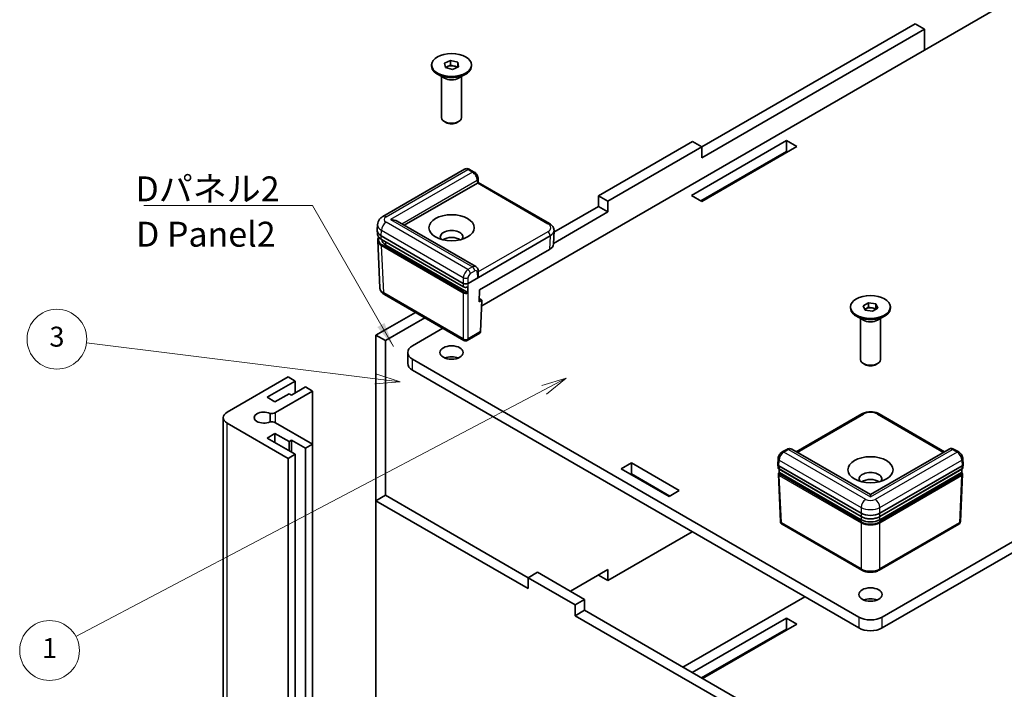
# Model space of a CAD drawing. Units: millimetres. Extents: x 17 to 3104, y 10 to 572.
# Drawn here: x 250 to 369, y 150 to 230 of the extents above; entities that cross this region are included whole.
import ezdxf

# ---------------------------------------------------------------- set-up
doc = ezdxf.new("R2010")
doc.units = ezdxf.units.MM
doc.header["$LTSCALE"] = 1.2
for name, color, linetype, lineweight in [('Symbol (ISO)', 7, 'Continuous', 18), ('Symbol (TK)', 100, 'Continuous', 18), ('Visible (ISO)', 7, 'Continuous', 35), ('Visible Narrow (ISO)', 7, 'Continuous', 25)]:
    doc.layers.add(name, color=color, linetype=linetype, lineweight=lineweight)
doc.styles.add('Note Text (TK)', font='txt')
doc.styles.add('Note Text (TK2)', font='txt')
doc.dimstyles.new('Default - Method 1b (TK)$7', dxfattribs={"dimscale": 1.2, "dimtxt": 2.5, "dimasz": 2.5, "dimexe": 1, "dimexo": 1.5, "dimgap": 1, "dimtad": 1, "dimtoh": 1, "dimrnd": 1e-08, "dimdsep": 46, "dimtxsty": 'Note Text (TK)', "dimcen": 0.09, "dimdle": 5, "dimclrd": 100, "dimclre": 100, "dimclrt": 7, "dimadec": 1, "dimazin": 1, "dimtfac": 1, "dimtmove": 0, "dimatfit": 3, "dimfxl": 1, "dimtolj": 1, "dimlwd": -1, "dimlwe": -1, "dimarcsym": 0})

# ---------------------------------------------------------------- blocks, each defined once
blk = doc.blocks.new('バルーン1')
at = {"layer": 'Symbol (TK)', "color": 100}
for p, q in [((263.453, 155.892), (261.008, 155.17)), ((261.241, 154.728), (263.453, 155.892)), ((261.474, 154.285), (263.453, 155.892)), ((261.241, 154.728), (214.246, 129.979))]:
    blk.add_line(p, q, dxfattribs=at)
at = {"layer": 'Symbol (TK)'}
blk.add_circle((211.598, 128.585), 3, dxfattribs=at)
at = {"layer": 'Symbol (TK)', "color": 7, "insert": (211.598, 128.562), "char_height": 2, "attachment_point": 5, "style": 'Note Text (TK2)'}
blk.add_mtext('1', dxfattribs=at)
blk = doc.blocks.new('バルーン6')
at = {"layer": 'Symbol (TK)', "color": 100}
for p, q in [((244.298, 155.84), (215.303, 159.441)), ((246.779, 155.532), (244.359, 156.336)), ((244.236, 155.343), (246.779, 155.532)), ((244.298, 155.84), (246.779, 155.532))]:
    blk.add_line(p, q, dxfattribs=at)
at = {"layer": 'Symbol (TK)'}
blk.add_circle((212.336, 159.81), 3, dxfattribs=at)
at = {"layer": 'Symbol (TK)', "color": 7, "insert": (212.336, 159.804), "char_height": 2, "attachment_point": 5, "style": 'Note Text (TK2)'}
blk.add_mtext('3', dxfattribs=at)

msp = doc.modelspace()

# ---------------------------------------------------------------- linework, layer by layer
at = {"layer": 'Visible (ISO)'}
for p, q in [((374.0121, 235.0736), (305.9725, 195.791)), ((332.4908, 214.9225), (358.1729, 229.7501)), ((359.3043, 229.0969), (332.4908, 213.6161)), ((358.1729, 229.7501), (359.3043, 229.0969)), ((359.3043, 226.582), (359.3043, 229.0969)), ((299.9397, 224.6551), (299.9397, 224.7858)), ((301.4899, 224.9949), (302.2285, 225.3152)), ((301.6012, 224.4654), (301.4899, 224.9949)), ((301.5969, 224.486), (301.8592, 224.5998)), ((302.451, 224.2563), (301.6012, 224.4654)), ((301.8592, 224.5998), (302.2285, 224.76)), ((302.2285, 225.3152), (303.0783, 225.1061)), ((302.2285, 224.76), (302.2285, 225.3152)), ((302.2285, 224.76), (302.6534, 224.6554)), ((303.1895, 224.5767), (302.451, 224.2563)), ((302.6534, 224.6554), (303.0783, 224.5509)), ((303.0783, 225.1061), (303.1895, 224.5767)), ((303.0783, 224.5509), (303.0783, 225.1061)), ((303.0783, 224.5509), (303.0826, 224.5303)), ((304.7397, 224.6551), (304.7397, 224.7858)), ((301.4912, 223.1854), (300.6427, 223.6753)), ((301.1397, 218.454), (301.1397, 223.3883)), ((303.1883, 223.1854), (304.0368, 223.6753)), ((303.5397, 218.454), (303.5397, 223.3883)), ((301.6646, 217.864), (301.4912, 217.9641)), ((303.0149, 217.864), (303.1883, 217.9641)), ((320.0457, 209.0437), (331.3594, 215.5757)), ((332.4908, 214.9225), (321.1771, 208.3905)), ((331.2463, 209.0764), (342.6731, 215.6737)), ((331.3594, 215.5757), (332.4908, 214.9225)), ((343.9176, 214.9551), (332.4908, 208.3578)), ((332.4908, 213.6161), (332.4908, 214.9225)), ((342.6731, 215.6737), (343.9176, 214.9551)), ((342.6731, 215.6737), (342.6731, 214.3673)), ((342.6731, 214.3673), (332.3776, 208.4232)), ((342.7862, 214.3019), (342.6731, 214.3673)), ((303.9145, 212.231), (294.05, 206.5357)), ((305.0608, 211.8933), (304.5123, 212.21)), ((296.6344, 205.4884), (305.4435, 210.5744)), ((305.5532, 211.0665), (305.5628, 210.6493)), ((305.5628, 210.6493), (314.1341, 205.7007)), ((321.1771, 208.3905), (320.0457, 209.0437)), ((320.0457, 207.7373), (320.0457, 209.0437)), ((332.4908, 208.3578), (331.2463, 209.0764)), ((314.6784, 204.6385), (320.0457, 207.7373)), ((321.1771, 207.0841), (320.0457, 207.7373)), ((321.1771, 207.0841), (321.1771, 208.3905)), ((321.1771, 207.0841), (314.6176, 203.297)), ((293.3861, 204.8874), (293.4168, 205.5648)), ((305.2652, 200.5054), (295.7858, 205.9783)), ((293.3861, 204.8391), (293.4039, 204.4447)), ((293.8541, 204.2103), (303.754, 198.4945)), ((304.3195, 198.4945), (314.2195, 204.2103)), ((314.6875, 204.8391), (314.6135, 203.2061)), ((314.6875, 204.8874), (314.687, 204.8995)), ((293.4395, 203.6609), (293.6977, 197.9684)), ((293.8885, 203.7817), (303.7706, 198.0763)), ((304.2348, 197.4331), (294.4201, 203.0996)), ((305.6968, 197.6995), (314.1455, 202.5773)), ((354.2131, 158.3229), (430.5806, 202.4138)), ((430.5806, 201.1074), (354.2131, 157.0165)), ((305.5627, 199.5569), (305.5532, 199.9793)), ((303.8368, 191.6326), (294.2483, 197.1685)), ((305.6642, 196.2812), (305.6968, 197.6995)), ((306.0036, 196.4772), (305.6642, 196.2812)), ((305.6731, 196.668), (306.0036, 196.4772)), ((306.0036, 196.4772), (305.8314, 192.6801)), ((351.9066, 195.7912), (352.5598, 196.1683)), ((352.1457, 195.276), (351.9066, 195.7912)), ((352.5598, 196.1683), (353.4521, 196.0303)), ((352.5598, 195.6131), (352.5598, 196.1683)), ((353.4521, 196.0303), (353.6912, 195.5151)), ((353.4521, 195.4751), (353.4521, 196.0303)), ((293.2322, 192.2565), (297.9942, 195.0058)), ((350.3989, 195.5225), (350.3989, 195.6532)), ((351.9503, 194.0528), (351.1018, 194.5427)), ((352.1098, 195.3533), (352.2332, 195.4245)), ((353.038, 195.138), (352.1457, 195.276)), ((352.2332, 195.4245), (352.5598, 195.6131)), ((352.5598, 195.6131), (353.0059, 195.5441)), ((353.0059, 195.5441), (353.4521, 195.4751)), ((353.6912, 195.5151), (353.038, 195.138)), ((353.4521, 195.4751), (353.4879, 195.3978)), ((353.6474, 194.0528), (354.4959, 194.5427)), ((355.1989, 195.5225), (355.1989, 195.6532)), ((299.1255, 194.3526), (294.3636, 191.6033)), ((351.5989, 189.3214), (351.5989, 194.2557)), ((353.9989, 189.3214), (353.9989, 194.2557)), ((293.2322, 192.2565), (294.3636, 191.6033)), ((293.2322, 172.334), (293.2322, 192.2565)), ((301.3034, 193.0952), (297.6445, 190.9828)), ((305.7436, 192.5026), (304.2368, 191.6326)), ((294.3636, 191.6033), (294.3636, 172.9872)), ((297.0588, 188.8599), (297.0588, 190.1663)), ((297.6445, 189.3498), (351.3847, 158.3229)), ((352.1237, 188.7314), (351.9503, 188.8315)), ((353.474, 188.7314), (353.6474, 188.8315)), ((351.3847, 157.0165), (297.6445, 188.0434)), ((282.6539, 187.2269), (275.3, 182.9811)), ((280.1083, 184.7774), (283.5024, 186.737)), ((283.5024, 186.737), (282.6539, 187.2269)), ((283.5024, 185.3), (283.5024, 186.737)), ((282.767, 185.202), (281.07, 184.2222)), ((281.1303, 182.9506), (285.5954, 185.5286)), ((283.0499, 185.0387), (282.767, 185.202)), ((284.7469, 186.0185), (283.0499, 185.0387)), ((285.5954, 185.5286), (284.7469, 186.0185)), ((285.5954, 179.1273), (285.5954, 185.5286)), ((281.07, 184.2222), (280.1083, 184.7774)), ((280.4725, 182.8184), (280.4725, 181.8374)), ((343.8652, 178.2197), (351.7506, 182.7724)), ((353.8471, 182.7724), (361.7326, 178.2197)), ((274.8313, 139.2169), (274.8313, 182.3279)), ((275.3, 181.6747), (282.6539, 177.429)), ((285.5954, 179.1273), (281.1303, 181.7052)), ((280.1083, 179.8784), (281.07, 180.4337)), ((281.07, 180.4337), (282.767, 179.4539)), ((281.07, 179.3232), (281.07, 180.4337)), ((283.5024, 177.9189), (280.1083, 179.8784)), ((282.767, 179.4539), (283.0499, 179.6172)), ((282.767, 178.3434), (282.767, 179.4539)), ((283.0499, 179.6172), (284.7469, 178.6374)), ((283.0499, 178.1801), (283.0499, 179.6172)), ((284.7469, 178.6374), (285.5954, 179.1273)), ((285.5954, 136.0162), (285.5954, 179.1273)), ((282.6539, 177.429), (283.5024, 177.9189)), ((283.5024, 134.8078), (283.5024, 177.9189)), ((284.7469, 135.5264), (284.7469, 178.6374)), ((342.7217, 178.5137), (342.173, 178.1968)), ((352.7989, 173.0618), (343.3195, 178.5347)), ((362.2782, 178.5347), (352.7989, 173.0618)), ((363.4248, 178.1968), (362.8761, 178.5137)), ((282.6539, 134.3179), (282.6539, 177.429)), ((322.761, 176.1552), (324.0055, 176.8737)), ((324.0055, 176.8737), (329.7755, 173.5424)), ((324.0055, 176.8737), (324.0055, 175.5673)), ((341.6509, 176.7165), (341.6814, 177.3882)), ((363.9468, 176.7165), (363.9164, 177.3882)), ((328.531, 172.8239), (322.761, 176.1552)), ((324.0055, 175.5673), (323.8924, 175.502)), ((328.6441, 172.8892), (324.0055, 175.5673)), ((341.6509, 176.7044), (341.6688, 176.3101)), ((341.7679, 176.5472), (351.6679, 170.8314)), ((341.8023, 176.1186), (351.6844, 170.4132)), ((351.6675, 170.0478), (341.8528, 175.7143)), ((353.9133, 170.4132), (363.7954, 176.1186)), ((353.9299, 170.8314), (363.8298, 176.5472)), ((363.7449, 175.7143), (353.9302, 170.0478)), ((363.9468, 176.7044), (363.929, 176.3101)), ((341.7045, 175.5222), (341.9625, 169.8337)), ((363.8932, 175.5222), (363.6352, 169.8337)), ((329.7755, 173.5424), (328.531, 172.8239)), ((294.3636, 172.9872), (293.2322, 172.334)), ((311.5604, 161.7522), (293.2322, 172.334)), ((293.2322, 172.334), (293.2322, 129.2883)), ((294.3636, 172.9872), (311.5604, 163.0586)), ((352.7989, 173.0618), (352.7989, 172.7913)), ((331.3311, 168.5945), (321.1771, 162.732)), ((351.7506, 163.9695), (342.1621, 169.5055)), ((363.4356, 169.5055), (353.8471, 163.9695)), ((311.5604, 163.0586), (312.6918, 163.7118)), ((312.6918, 163.7118), (318.3486, 160.4458)), ((316.6516, 161.4256), (321.1771, 164.0384)), ((321.1771, 164.0384), (321.1771, 162.732)), ((311.5604, 161.7522), (311.5604, 163.0586)), ((317.2173, 159.7926), (311.5604, 163.0586)), ((321.1771, 162.732), (320.0457, 163.3852)), ((318.3486, 160.4458), (317.2173, 159.7926)), ((318.3486, 159.1394), (318.3486, 160.4458)), ((344.8793, 160.7724), (330.1997, 152.2972)), ((317.2173, 158.4862), (317.2173, 159.7926)), ((318.3486, 159.1394), (317.2173, 158.4862)), ((318.3486, 159.1394), (336.6768, 148.5576)), ((335.5455, 147.9044), (317.2173, 158.4862)), ((331.3311, 151.644), (342.6731, 158.1923)), ((342.6731, 156.8859), (342.6731, 158.1923)), ((342.6731, 158.1923), (343.9176, 157.4738)), ((342.6731, 156.8859), (332.4625, 150.9908)), ((343.9176, 157.4738), (332.5756, 150.9255)), ((342.7862, 156.8206), (342.6731, 156.8859))]:
    msp.add_line(p, q, dxfattribs=at)
for centre, start, end in [((304.0368, 191.979), 240, 300), ((342.3621, 169.8519), 182.59689, 240), ((363.2356, 169.8519), 300, 357.40311)]:
    msp.add_arc(centre, 0.4, start, end, dxfattribs=at)
for centre, major_axis in [((302.3397, 224.7858), (2.4, 0)), ((302.3397, 205.1898), (2.72, 0)), ((352.7989, 195.6532), (-2.4, 0)), ((302.3397, 190.1663), (1.4, 0)), ((352.7989, 176.0572), (-2.72, 0)), ((352.7989, 161.0337), (1.4, 0))]:
    msp.add_ellipse(centre, major_axis=major_axis, ratio=0.57735027, dxfattribs=at)
for centre, major_axis, ratio, start_param, end_param in [((302.3397, 224.6551), (2.4, 0), 0.57735027, 3.14159265, 6.28318531), ((302.3397, 224.2305), (0.8, 0), 0.57735027, 2.21512166, 2.6326805), ((302.3397, 224.2305), (0.8, 0), 0.57735027, 1.16792411, 2.21512166), ((302.3397, 224.2305), (0.8, 0), 0.57735027, 0.60538592, 1.16792411), ((302.3397, 223.6753), (-1.2, 0), 0.57735027, 0.78539816, 2.35619449), ((302.3397, 218.454), (1.2, 0), 0.57735027, 3.14159265, 6.28318531), ((302.3397, 218.2538), (-0.9548, 0), 0.57735027, 0.78539816, 2.35619449), ((304.3123, 211.8636), (0.2, 0.3464), 0.57735027, 0, 0.00063579), ((305.1607, 210.7377), (-0.4001, -0.0001), 0.5773502, 2.35585176, 2.3820317), ((305.1681, 210.4154), (0.3947, 0.234), 0.01133441, 5.50415852, 6.27681393), ((294.45, 205.8429), (-0.4, 0.6928), 0.57735027, 0, 0.00569851), ((294.9858, 205.5164), (-1.1314, 0), 0.57735027, 3.92699082, 4.71238898), ((294.9866, 204.8632), (-1.6011, 0), 0.57695479, 6.25702329, 7.06824085), ((295.0044, 204.4713), (-1.601, -0.0036), 0.57699232, 0.02485604, 0.03033807), ((302.3397, 204.0794), (1.36, 0), 0.57735027, 5.92181818, 9.78614508), ((302.3397, 203.2302), (-1.36, 0), 0.57735027, 3.84496684, 5.57981112), ((313.087, 204.8632), (1.6011, 0), 0.57695479, 5.49812976, 6.30934732), ((293.9285, 203.851), (-0.04, -0.0693), 0.57735027, 6.27745865, 6.28318531), ((295.5515, 203.7528), (-1.6, 0), 0.57735027, 0.00813803, 0.78539816), ((313.0129, 203.2302), (1.6011, 0), 0.57695479, 5.49812976, 6.25702329), ((305.1681, 199.3111), (-0.2773, -0.493), 0.56974415, 1.57751044, 2.37566032), ((304.0368, 198.658), (-0.4, 0), 0.57774602, 0.78574078, 2.35585187), ((304.0368, 198.6621), (-0.2791, -12.3144), 0.02326691, 1.46318668, 1.52615626), ((352.7989, 195.5225), (2.4, 0), 0.57735027, 3.14159265, 6.28318531), ((352.7989, 195.0979), (0.8, 0), 0.57735027, 2.35619449, 2.59253634), ((352.7989, 195.0979), (0.8, 0), 0.57735027, 1.30899694, 2.35619449), ((352.7989, 195.0979), (0.8, 0), 0.57735027, 0.63482989, 1.30899694), ((352.7989, 194.5427), (-1.2, 0), 0.57735027, 0.78539816, 2.35619449), ((305.5489, 192.852), (-0.1919, 0.351), 0.59226017, 3.15538626, 3.91460448), ((299.0588, 190.1663), (-2, 0), 0.57735027, 5.49778714, 7.06858347), ((299.0588, 188.8599), (-2, 0), 0.57735027, 0, 0.78539816), ((302.3397, 188.8599), (-1.4, 0), 0.57735027, 4.08254945, 5.34222851), ((352.7989, 189.3214), (1.2, 0), 0.57735027, 3.14159265, 6.28318531), ((352.7989, 189.1212), (-0.9548, 0), 0.57735027, 0.78539816, 2.35619449), ((276.4313, 182.3279), (-1.6, 0), 0.57735027, 5.49778714, 7.06858347), ((279.7123, 182.3279), (-1.14, 0), 0.57735027, 3.98247025, 8.58390037), ((280.5646, 183.2772), (-0.8, 0), 0.57735027, 1.45539354, 2.35619449), ((351.9506, 182.426), (-0.2, 0.3464), 0.57735027, 6.28254384, 6.28318531), ((353.6471, 182.426), (0.2, 0.3464), 0.57735027, 0, 0.00064147), ((280.5646, 181.3786), (0.8, 0), 0.57735027, 0.78539816, 1.68619912), ((342.9217, 178.1672), (-0.2, 0.3464), 0.57735027, 6.28254794, 6.28318531), ((362.6835, 177.8449), (0.4077, -0.6883), 0.56974284, 3.12928924, 3.13521573), ((362.6761, 178.1672), (0.2, 0.3464), 0.57735027, 0, 0.00063737), ((342.051, 176.7104), (-0.4003, 0), 0.57695479, 6.25702329, 7.06824085), ((342.0509, 176.7147), (0.2865, -12.6409), 0.02208066, 4.75822337, 4.79179274), ((341.8423, 176.1879), (-0.04, -0.0693), 0.57735027, 6.27746901, 6.28318531), ((352.7989, 174.9468), (1.36, 0), 0.57735027, 5.92181818, 9.78614508), ((363.7554, 176.1879), (0.04, -0.0693), 0.57735027, 0, 0.0057163), ((363.5469, 176.7147), (-0.2865, -12.6409), 0.02208066, 1.4913926, 1.524962), ((363.5467, 176.7104), (0.4003, 0), 0.57695479, 5.49812976, 6.30934732), ((352.7989, 174.0976), (-1.36, 0), 0.57735027, 3.84496684, 5.57981112), ((352.7989, 171.4853), (-1.6, 0), 0.57774602, 0.78574078, 2.35585187), ((352.7989, 170.701), (-1.6, 0), 0.57735027, 0.78539816, 2.35619449), ((351.9506, 164.3159), (-0.2, -0.3464), 0.57735027, 0, 0.00063155), ((353.6471, 164.3159), (0.2, -0.3464), 0.57735027, 6.28255375, 6.28318531), ((352.7989, 159.7273), (-1.4, 0), 0.57735027, 4.08254945, 5.34222851), ((352.7989, 159.1394), (-2, 0), 0.57735027, 0.78539816, 2.35619449), ((352.7989, 157.833), (2, 0), 0.57735027, 3.92699082, 5.49778714)]:
    msp.add_ellipse(centre, major_axis=major_axis, ratio=ratio, start_param=start_param, end_param=end_param, dxfattribs=at)
for points, knots in [([(303.9249, 212.2367), (303.9721, 212.2622), (304.0238, 212.2804), (304.1348, 212.302), (304.1954, 212.3039), (304.3195, 212.2896), (304.3838, 212.2715), (304.4673, 212.2345), (304.49, 212.2229), (304.5122, 212.2101)], [0.0019722165, 0.0019722165, 0.0019722165, 0.0019722165, 0.0233452101, 0.0233452101, 0.0471465782, 0.0471465782, 0.0736040301, 0.0736040301, 0.0837647118, 0.0837647118, 0.0837647118, 0.0837647118]), ([(305.0629, 211.8921), (305.1343, 211.8509), (305.2006, 211.7968), (305.3213, 211.671), (305.3768, 211.5968), (305.4651, 211.4418), (305.4993, 211.3591), (305.5405, 211.208), (305.5516, 211.138), (305.5532, 211.069)], [0, 0, 0, 0, 0.032700971, 0.032700971, 0.066656759, 0.066656759, 0.09965083, 0.09965083, 0.1271234, 0.1271234, 0.1271234, 0.1271234]), ([(293.417, 205.5582), (293.4224, 205.6781), (293.4491, 205.7985), (293.5381, 206.0234), (293.6019, 206.13), (293.7633, 206.3274), (293.8653, 206.4176), (294.0014, 206.5066), (294.0244, 206.5208), (294.0478, 206.5343)], [0, 0, 0, 0, 0.047911026, 0.047911026, 0.096740632, 0.096740632, 0.150786484, 0.150786484, 0.161470989, 0.161470989, 0.161470989, 0.161470989]), ([(314.1363, 205.6995), (314.2653, 205.625), (314.3786, 205.5326), (314.5575, 205.3195), (314.6258, 205.1947), (314.6753, 205.0072), (314.6842, 204.9499), (314.6868, 204.8926)], [0, 0, 0, 0, 0.0629889, 0.0629889, 0.125835515, 0.125835515, 0.152368699, 0.152368699, 0.152368699, 0.152368699]), ([(293.8876, 203.7822), (293.7672, 203.8518), (293.6646, 203.9343), (293.5051, 204.1168), (293.4471, 204.2203), (293.4113, 204.3646), (293.4059, 204.4022), (293.4042, 204.4397)], [0.000108044, 0.000108044, 0.000108044, 0.000108044, 0.062885091, 0.062885091, 0.127122661, 0.127122661, 0.149329041, 0.149329041, 0.149329041, 0.149329041]), ([(293.4398, 203.6554), (293.4353, 203.7524), (293.4563, 203.8511), (293.516, 203.9808), (293.537, 204.0177), (293.5613, 204.0536)], [0, 0, 0, 0, 0.0575167392, 0.0575167392, 0.0810773478, 0.0810773478, 0.0810773478, 0.0810773478]), ([(305.2623, 200.5069), (305.3143, 200.4769), (305.3617, 200.4374), (305.4414, 200.3457), (305.4744, 200.2925), (305.5257, 200.1741), (305.5427, 200.1069), (305.5516, 200.0199), (305.5528, 200.0008), (305.5532, 199.9817)], [0, 0, 0, 0, 0.023994277, 0.023994277, 0.0485213967, 0.0485213967, 0.0757527772, 0.0757527772, 0.0833058634, 0.0833058634, 0.0833058634, 0.0833058634]), ([(304.2936, 198.071), (304.2597, 198.0527), (304.2209, 198.0385), (304.1391, 198.0185), (304.0948, 198.0127), (304.0079, 198.0107), (303.9642, 198.0143), (303.8831, 198.0297), (303.8445, 198.0413), (303.7961, 198.0626), (303.7829, 198.0692), (303.7704, 198.0764)], [0, 0, 0, 0, 0.0163638748, 0.0163638748, 0.0328703139, 0.0328703139, 0.0489776265, 0.0489776265, 0.0646400313, 0.0646400313, 0.0708355619, 0.0708355619, 0.0708355619, 0.0708355619]), ([(304.3106, 198.1061), (304.3104, 198.101), (304.3098, 198.0963), (304.3086, 198.092), (304.3079, 198.0892), (304.3069, 198.0866), (304.3057, 198.0842), (304.3039, 198.0805), (304.3016, 198.0774), (304.2989, 198.0749), (304.2973, 198.0734), (304.2955, 198.0721), (304.2936, 198.071)], [0, 0, 0, 0, 0.00237895363, 0.00237895363, 0.00237895363, 0.00390476791, 0.00390476791, 0.00390476791, 0.00628320806, 0.00628320806, 0.00628320806, 0.00771078265, 0.00771078265, 0.00771078265, 0.00771078265]), ([(294.2483, 197.1685), (294.1193, 197.243), (294.0061, 197.3354), (293.8273, 197.5484), (293.759, 197.6731), (293.7154, 197.8383), (293.7086, 197.8723), (293.7041, 197.9066)], [0.000020337, 0.000020337, 0.000020337, 0.000020337, 0.062973967, 0.062973967, 0.125794988, 0.125794988, 0.141740671, 0.141740671, 0.141740671, 0.141740671]), ([(304.2348, 197.4331), (304.2393, 197.4305), (304.2438, 197.4273), (304.2481, 197.4235), (304.251, 197.4211), (304.2538, 197.4184), (304.2565, 197.4155), (304.2607, 197.4111), (304.2647, 197.4063), (304.2683, 197.4011), (304.2706, 197.3978), (304.2729, 197.3944), (304.2749, 197.3909), (304.2767, 197.3879), (304.2784, 197.3848), (304.2799, 197.3817), (304.2826, 197.376), (304.2849, 197.3703), (304.2867, 197.3645), (304.2885, 197.3588), (304.2899, 197.3531), (304.2907, 197.3476), (304.2915, 197.3425), (304.2918, 197.3377), (304.2917, 197.3331)], [0.0000004751, 0.0000004751, 0.0000004751, 0.0000004751, 0.0023886179, 0.0023886179, 0.0023886179, 0.0039570071, 0.0039570071, 0.0039570071, 0.0063530698, 0.0063530698, 0.0063530698, 0.0078911199, 0.0078911199, 0.0078911199, 0.0092097476, 0.0092097476, 0.0092097476, 0.0115876827, 0.0115876827, 0.0115876827, 0.0139425672, 0.0139425672, 0.0139425672, 0.0160826999, 0.0160826999, 0.0160826999, 0.0160826999]), ([(351.7508, 182.7725), (351.8861, 182.8506), (352.0416, 182.9109), (352.3691, 182.9955), (352.5454, 183.0208), (352.8967, 183.0333), (353.0762, 183.0198), (353.4027, 182.9577), (353.5551, 182.9114), (353.7462, 182.8269), (353.7978, 182.8009), (353.847, 182.7725)], [0, 0, 0, 0, 0.066033623, 0.066033623, 0.132097528, 0.132097528, 0.197962931, 0.197962931, 0.259688627, 0.259688627, 0.283747071, 0.283747071, 0.283747071, 0.283747071]), ([(341.6814, 177.39), (341.6853, 177.4746), (341.7032, 177.5609), (341.7609, 177.7281), (341.8022, 177.8112), (341.8987, 177.9564), (341.9535, 178.0215), (342.062, 178.123), (342.1149, 178.1634), (342.1711, 178.1958)], [0, 0, 0, 0, 0.033660968, 0.033660968, 0.06755823, 0.06755823, 0.09910948, 0.09910948, 0.124841924, 0.124841924, 0.124841924, 0.124841924]), ([(342.7218, 178.5138), (342.7883, 178.5521), (342.8604, 178.5798), (343.0086, 178.6079), (343.0868, 178.6085), (343.2114, 178.5834), (343.2607, 178.566), (343.306, 178.542)], [0, 0, 0, 0, 0.0304295424, 0.0304295424, 0.0607831588, 0.0607831588, 0.0812228737, 0.0812228737, 0.0812228737, 0.0812228737]), ([(362.2864, 178.5392), (362.3343, 178.5661), (362.388, 178.5855), (362.4976, 178.6066), (362.5547, 178.6084), (362.673, 178.596), (362.7349, 178.5793), (362.8214, 178.543), (362.8491, 178.5293), (362.8759, 178.5138)], [0.0008825321, 0.0008825321, 0.0008825321, 0.0008825321, 0.0228109254, 0.0228109254, 0.0450986631, 0.0450986631, 0.0705288636, 0.0705288636, 0.0828636181, 0.0828636181, 0.0828636181, 0.0828636181]), ([(363.4266, 178.1958), (363.4981, 178.1545), (363.5646, 178.1003), (363.6853, 177.9744), (363.7408, 177.9002), (363.8289, 177.7453), (363.863, 177.6629), (363.9026, 177.5176), (363.9134, 177.4534), (363.9163, 177.39)], [0, 0, 0, 0, 0.032753813, 0.032753813, 0.066714137, 0.066714137, 0.099612078, 0.099612078, 0.124841866, 0.124841866, 0.124841866, 0.124841866]), ([(341.8014, 176.1192), (341.7702, 176.1373), (341.743, 176.1593), (341.6996, 176.2101), (341.6828, 176.2401), (341.6713, 176.2845), (341.6693, 176.2973), (341.6687, 176.3102)], [0.000107167, 0.000107167, 0.000107167, 0.000107167, 0.01561834, 0.01561834, 0.0314171637, 0.0314171637, 0.0376096752, 0.0376096752, 0.0376096752, 0.0376096752]), ([(341.7043, 175.526), (341.7032, 175.5509), (341.7074, 175.5763), (341.7249, 175.624), (341.7384, 175.6465), (341.7707, 175.6852), (341.7892, 175.7021), (341.8102, 175.7169)], [0, 0, 0, 0, 0.0120202978, 0.0120202978, 0.02431377, 0.02431377, 0.0356766423, 0.0356766423, 0.0356766423, 0.0356766423]), ([(341.8102, 175.7169), (341.8105, 175.7171), (341.8108, 175.7173), (341.8111, 175.7175), (341.8142, 175.7195), (341.8176, 175.7208), (341.8214, 175.7215), (341.8238, 175.7219), (341.8263, 175.7221), (341.8289, 175.7219), (341.8326, 175.7218), (341.8366, 175.7211), (341.8406, 175.7198), (341.8446, 175.7185), (341.8487, 175.7167), (341.8528, 175.7143)], [0.00756447331, 0.00756447331, 0.00756447331, 0.00756447331, 0.00778722453, 0.00778722453, 0.00778722453, 0.01017761034, 0.01017761034, 0.01017761034, 0.01170271089, 0.01170271089, 0.01170271089, 0.01388900824, 0.01388900824, 0.01388900824, 0.0160776028, 0.0160776028, 0.0160776028, 0.0160776028]), ([(363.7449, 175.7143), (363.7494, 175.7169), (363.7539, 175.7189), (363.7582, 175.7201), (363.7611, 175.721), (363.7639, 175.7215), (363.7666, 175.7218), (363.7708, 175.7222), (363.7748, 175.7219), (363.7784, 175.721), (363.7808, 175.7204), (363.783, 175.7196), (363.785, 175.7185), (363.7859, 175.718), (363.7867, 175.7175), (363.7875, 175.7169)], [0.00000047507, 0.00000047507, 0.00000047507, 0.00000047507, 0.00238861794, 0.00238861794, 0.00238861794, 0.00395700715, 0.00395700715, 0.00395700715, 0.00635306977, 0.00635306977, 0.00635306977, 0.0078911199, 0.0078911199, 0.0078911199, 0.00852498101, 0.00852498101, 0.00852498101, 0.00852498101]), ([(363.7875, 175.7169), (363.8162, 175.6967), (363.8404, 175.6726), (363.8764, 175.6184), (363.8887, 175.5873), (363.8935, 175.5456), (363.8939, 175.5358), (363.8935, 175.526)], [0, 0, 0, 0, 0.0154872623, 0.0154872623, 0.0309007539, 0.0309007539, 0.0356321622, 0.0356321622, 0.0356321622, 0.0356321622]), ([(363.929, 176.3102), (363.9279, 176.2854), (363.9215, 176.2606), (363.9, 176.2143), (363.8846, 176.1925), (363.8464, 176.1527), (363.8228, 176.1346), (363.7963, 176.1192)], [0, 0, 0, 0, 0.0119219236, 0.0119219236, 0.0243682526, 0.0243682526, 0.0375361019, 0.0375361019, 0.0375361019, 0.0375361019]), ([(353.9135, 170.4133), (353.7914, 170.3428), (353.6485, 170.2842), (353.3411, 170.1959), (353.172, 170.1656), (352.8336, 170.1403), (352.6605, 170.1447), (352.3308, 170.1834), (352.17, 170.2178), (351.9004, 170.3053), (351.7851, 170.3551), (351.6842, 170.4133)], [0, 0, 0, 0, 0.063623727, 0.063623727, 0.128182906, 0.128182906, 0.19152521, 0.19152521, 0.254235266, 0.254235266, 0.306785628, 0.306785628, 0.306785628, 0.306785628]), ([(353.847, 163.9695), (353.7117, 163.8913), (353.5562, 163.8311), (353.2288, 163.7465), (353.0525, 163.7212), (352.7013, 163.7087), (352.5218, 163.7222), (352.1951, 163.7842), (352.0425, 163.8305), (351.8515, 163.9151), (351.7999, 163.9411), (351.7508, 163.9695)], [0, 0, 0, 0, 0.066010768, 0.066010768, 0.132058668, 0.132058668, 0.197936996, 0.197936996, 0.259698285, 0.259698285, 0.283730204, 0.283730204, 0.283730204, 0.283730204])]:
    msp.add_open_spline(points, degree=3, knots=knots, dxfattribs=at)
at = {"layer": 'Visible Narrow (ISO)'}
for p, q in [((294.45, 206.4961), (304.3123, 212.1902)), ((304.863, 211.8722), (294.9858, 206.1696)), ((304.3123, 212.1902), (304.863, 211.8722)), ((296.3515, 205.6517), (305.4361, 210.8967)), ((305.4361, 210.8967), (305.4435, 210.5744)), ((305.4508, 210.5787), (313.9364, 205.6796)), ((304.3123, 200.1491), (294.45, 205.8431)), ((294.9858, 206.1696), (304.863, 200.467)), ((293.8541, 204.2103), (293.8845, 204.8806)), ((293.8719, 203.8166), (293.8541, 204.2103)), ((293.8845, 204.8806), (303.754, 199.1824)), ((305.4508, 199.1564), (314.2191, 204.2188)), ((313.9364, 204.7001), (305.5558, 199.8616)), ((314.2195, 204.2103), (314.1455, 202.5773)), ((314.2191, 204.2188), (314.2195, 204.2103)), ((303.754, 198.1112), (293.8719, 203.8166)), ((293.9075, 203.0328), (303.754, 197.3479)), ((294.1655, 197.3431), (293.9075, 203.0328)), ((303.8106, 197.4476), (293.964, 203.1325)), ((294.4201, 203.0996), (294.4201, 203.4748)), ((304.863, 200.467), (304.3123, 200.1491)), ((304.5951, 199.6678), (305.1458, 199.9858)), ((305.436, 199.8182), (305.4508, 199.1564)), ((303.754, 199.1824), (303.754, 198.4945)), ((303.754, 198.4945), (303.754, 198.1112)), ((304.3195, 198.4945), (304.3195, 199.1824)), ((304.3195, 191.8072), (304.3195, 198.4945)), ((303.754, 191.8072), (294.1655, 197.3431)), ((303.754, 197.3479), (303.754, 191.8072)), ((305.8314, 192.6801), (304.3195, 191.8072)), ((297.6445, 188.0434), (297.6445, 189.3498)), ((281.1303, 181.7052), (281.1303, 182.9506)), ((343.9823, 178.1521), (351.9506, 182.7526)), ((353.6471, 182.7526), (361.6154, 178.1521)), ((275.3, 138.5637), (275.3, 181.6747)), ((342.371, 178.1759), (342.9217, 178.4938)), ((352.2334, 172.4819), (342.371, 178.1759)), ((342.9217, 178.4938), (352.7989, 172.7913)), ((352.7989, 172.7913), (362.6761, 178.4938)), ((363.2267, 178.1759), (353.3644, 172.4819)), ((362.6761, 178.4938), (363.2267, 178.1759)), ((341.7679, 176.5472), (341.7983, 177.2175)), ((341.7983, 177.2175), (351.6679, 171.5193)), ((353.9299, 171.5193), (363.7994, 177.2175)), ((363.7994, 177.2175), (363.8298, 176.5472)), ((341.7679, 176.5472), (341.7858, 176.1536)), ((351.6679, 170.4481), (341.7858, 176.1536)), ((363.812, 176.1536), (353.9299, 170.4481)), ((363.8298, 176.5472), (363.812, 176.1536)), ((341.8213, 175.3697), (351.6679, 169.6848)), ((342.0794, 169.6801), (341.8213, 175.3697)), ((351.7244, 169.7845), (341.8779, 175.4694)), ((363.7199, 175.4694), (353.8733, 169.7845)), ((353.9299, 169.6848), (363.7764, 175.3697)), ((363.7764, 175.3697), (363.5184, 169.6801)), ((351.6679, 171.5193), (351.6679, 170.8314)), ((351.6679, 170.8314), (351.6679, 170.4481)), ((353.9299, 170.8314), (353.9299, 171.5193)), ((353.9299, 170.4481), (353.9299, 170.8314)), ((351.6679, 164.1441), (342.0794, 169.6801)), ((351.6675, 170.423), (351.6675, 170.0478)), ((351.6679, 169.6848), (351.6679, 164.1441)), ((353.9299, 164.1441), (353.9299, 169.6848)), ((363.5184, 169.6801), (353.9299, 164.1441)), ((353.9302, 170.0478), (353.9302, 170.423)), ((351.3847, 158.3229), (351.3847, 157.0165)), ((354.2131, 157.0165), (354.2131, 158.3229))]:
    msp.add_line(p, q, dxfattribs=at)
for centre, major_axis, ratio, start_param, end_param in [((304.3197, 211.5412), (0.4077, -0.6883), 0.56974284, 2.34981757, 3.13521573), ((304.3123, 211.8636), (0.2, 0.3464), 0.57735027, 0.00063579, 0.78539816), ((304.863, 211.5456), (0.2, 0.3464), 0.57735027, 0.00063737, 0.78539816), ((304.8704, 211.2233), (0.4077, -0.6883), 0.56974284, 0.77902124, 2.34981757), ((305.1533, 211.06), (0.3999, 0.0092), 0.59226569, 5.48434996, 6.28250925), ((294.45, 205.8429), (-0.4, 0.6928), 0.57735027, 5.49778714, 6.28318531), ((295.0162, 206.1696), (-0.8005, 0), 0.57695479, 5.49812976, 7.06824085), ((295.0162, 205.5164), (-1.5999, 0.0363), 0.57715256, 6.27722341, 7.08131738), ((294.45, 205.19), (0.4, 0.6928), 0.57735027, 0.78539816, 2.33001455), ((313.9364, 205.353), (0.2, 0.3464), 0.57735027, 0.00063497, 0.78539816), ((313.087, 205.1898), (1.2008, 0), 0.57695479, 5.49812976, 7.06824085), ((295.0044, 204.4713), (-1.601, -0.0036), 0.57699232, 0.03033807, 0.78374957), ((295.0399, 203.7528), (-1.521, 0), 0.57695479, 5.97496551, 7.06824085), ((313.9364, 204.3735), (0.2, -0.3464), 0.57735027, 0.8115781, 2.35619449), ((313.087, 204.8632), (1.6005, 0.0181), 0.57710305, 5.49159542, 6.29542292), ((295.0399, 203.6875), (-1.601, -0.0036), 0.57699232, 0.03085841, 0.78374957), ((293.9285, 203.851), (-0.04, -0.0693), 0.57735027, 5.52396708, 6.27745865), ((293.964, 203.0672), (-0.04, -0.0693), 0.57735027, 3.92699082, 5.52396708), ((304.8704, 199.8096), (-0.392, -0.6974), 0.5848587, 3.1417267, 3.92027104), ((304.863, 200.1404), (0.2, -0.3464), 0.57735027, 0.8115781, 2.35619449), ((304.3197, 199.4916), (-0.392, -0.6974), 0.5848587, 3.92027104, 5.46488743), ((304.3123, 199.8225), (0.2, -0.3464), 0.57735027, 0.8115781, 2.35619449), ((304.6025, 199.3369), (0.1919, 0.351), 0.59226017, 0.77160456, 2.31622095), ((305.1532, 199.6549), (0.1919, 0.351), 0.59226017, 5.48399354, 7.05478987), ((305.1533, 199.9729), (0.3999, 0.009), 0.56203916, 5.48503542, 6.28254856), ((304.0368, 199.3371), (0.4, 0), 0.5467386, 3.92733343, 5.49744453), ((303.8106, 198.1455), (-0.04, -0.0693), 0.57735027, 5.52396708, 6.27744807), ((304.0368, 198.2763), (-0.4, 0), 0.58363101, 0.78574078, 2.32463543), ((295.2977, 198.0047), (-1.6005, -0.0181), 0.57710305, 0.01962767, 0.7785212), ((294.4483, 197.5149), (-0.2, -0.3464), 0.57735027, 5.52396708, 6.28318531), ((303.8106, 197.3822), (-0.04, -0.0693), 0.57735027, 3.92699082, 5.52396708), ((304.0368, 197.513), (0.4, 0), 0.58363101, 3.92733343, 5.4032585), ((304.0368, 197.5783), (-0.32, 0), 0.57774602, 0.78574078, 2.23803534), ((304.0368, 191.979), (-0.2, -0.3464), 0.57735027, 5.52396708, 6.28318531), ((304.0368, 191.979), (-0.4, 0), 0.60717097, 0.78574078, 2.35585187), ((304.0368, 191.979), (0.2, -0.3464), 0.57735027, 0, 0.75921822), ((351.9506, 182.426), (-0.2, 0.3464), 0.57735027, 5.49778714, 6.28254384), ((352.7989, 182.2622), (1.2, 0), 0.57774602, 0.78574078, 2.35585187), ((353.6471, 182.426), (0.2, 0.3464), 0.57735027, 0.00064147, 0.78539816), ((342.3636, 177.527), (0.4077, 0.6883), 0.56974284, 0.79177509, 2.33639148), ((342.371, 177.8493), (-0.2, 0.3464), 0.57735027, 5.49778714, 6.28254952), ((342.9217, 178.1672), (-0.2, 0.3464), 0.57735027, 5.49778714, 6.28254794), ((342.9143, 177.8449), (0.4077, 0.6883), 0.56974284, 0.00637692, 0.79177509), ((362.6835, 177.8449), (0.4077, -0.6883), 0.56974284, 2.34981757, 3.12928924), ((362.6761, 178.1672), (0.2, 0.3464), 0.57735027, 0.00063737, 0.78539816), ((363.2267, 177.8493), (0.2, 0.3464), 0.57735027, 0.00063579, 0.78539816), ((363.2341, 177.527), (0.4077, -0.6883), 0.56974284, 0.80520118, 2.34981757), ((342.0811, 177.3722), (-0.3996, 0.0181), 0.57695479, 0.00126156, 0.81121756), ((363.5167, 177.3722), (0.3996, 0.0181), 0.57695479, 5.47196775, 6.28192375), ((342.0688, 176.3185), (-0.4002, -0.0036), 0.57708129, 0.02093535, 0.77982888), ((342.1044, 175.6), (-0.3202, 0), 0.57695479, 5.61594629, 7.06824085), ((341.8423, 176.1879), (-0.04, -0.0693), 0.57735027, 5.52396708, 6.27746901), ((363.4934, 175.6), (0.3202, 0), 0.57695479, 5.49812976, 6.95042432), ((363.7554, 176.1879), (0.04, -0.0693), 0.57735027, 0.0057163, 0.75921822), ((363.5289, 176.3185), (0.4002, -0.0036), 0.57708129, 5.50335643, 6.26224996), ((342.1044, 175.5347), (-0.4002, -0.0036), 0.57708129, 0.0221042, 0.77982888), ((341.8779, 175.4041), (-0.04, -0.0693), 0.57735027, 3.92699082, 5.52396708), ((363.7199, 175.4041), (0.04, -0.0693), 0.57735027, 0.75921822, 2.35619449), ((363.4934, 175.5347), (0.4002, -0.0036), 0.57708129, 5.50335643, 6.26108051), ((352.2334, 171.8287), (-0.4, -0.6928), 0.57735027, 3.92699082, 5.47160721), ((352.7989, 172.8088), (-0.8, 0), 0.57774602, 0.78574078, 2.35585187), ((353.3644, 171.8287), (-0.4, 0.6928), 0.57735027, 3.95317076, 5.49778714), ((352.7989, 172.1556), (1.6, 0), 0.56224231, 3.92733343, 5.49744453), ((342.3621, 169.8519), (-0.3996, -0.0181), 0.57695479, 0, 0.75889353), ((342.3621, 169.8519), (-0.2, -0.3464), 0.57735027, 5.52396708, 6.28318531), ((351.7244, 169.7192), (-0.04, -0.0693), 0.57735027, 3.92699082, 5.52396708), ((351.7244, 170.4825), (-0.04, -0.0693), 0.57735027, 5.52396708, 6.27745364), ((352.7989, 171.1037), (-1.6, 0), 0.57921727, 0.78574078, 2.35585187), ((352.7989, 170.3403), (1.6, 0), 0.57921727, 3.92733343, 5.49744453), ((352.7989, 170.4057), (-1.52, 0), 0.57774602, 0.78574078, 2.35585187), ((353.8733, 169.7192), (0.04, -0.0693), 0.57735027, 0.75921822, 2.35619449), ((353.8733, 170.4825), (0.04, -0.0693), 0.57735027, 0.00573167, 0.75921822), ((363.2356, 169.8519), (0.2, -0.3464), 0.57735027, 0, 0.75921822), ((363.2356, 169.8519), (0.3996, -0.0181), 0.57695479, 5.52429177, 6.28318531), ((352.7989, 164.8063), (-1.6, 0), 0.58510226, 0.78574078, 2.35585187), ((351.9506, 164.3159), (-0.2, -0.3464), 0.57735027, 5.52396708, 6.28318531), ((353.6471, 164.3159), (0.2, -0.3464), 0.57735027, 0, 0.75921822)]:
    msp.add_ellipse(centre, major_axis=major_axis, ratio=ratio, start_param=start_param, end_param=end_param, dxfattribs=at)

# ---------------------------------------------------------------- block references
at = {"layer": 'Symbol (TK)', "xscale": 1.199999999999999, "yscale": 1.199999999999999, "zscale": 1.199999999999999}
for name in ['バルーン6', 'バルーン1']:
    msp.add_blockref(name, (0, 0), dxfattribs=at)

# ---------------------------------------------------------------- texts
at = {"layer": 'Symbol (ISO)', "color": 7, "char_height": 3, "line_spacing_factor": 1.5, "style": 'Note Text (TK)'}
for s, insert, width, attachment_point in [('\\fＭＳ Ｐゴシック|b0|i0;Dパネル2', (264.2566, 208.3691), 18.31579, 7), ('D Panel2', (264.3225, 204.0224), 16.877193, 4)]:
    msp.add_mtext(s, dxfattribs=dict(at, insert=insert, width=width, attachment_point=attachment_point))

# ---------------------------------------------------------------- leaders
at = {"layer": 'Symbol (ISO)', "color": 100, "annotation_type": 0, "has_hookline": 1, "hookline_direction": 1, "text_width": 17.2841}
msp.add_leader([(295.328, 190.8788), (285.5724, 207.8691), (282.5724, 207.8691)], dimstyle='Default - Method 1b (TK)$7', override={"dimgap": 0, "dimtad": 1}, dxfattribs=at)

doc.saveas('drawing.dxf')
